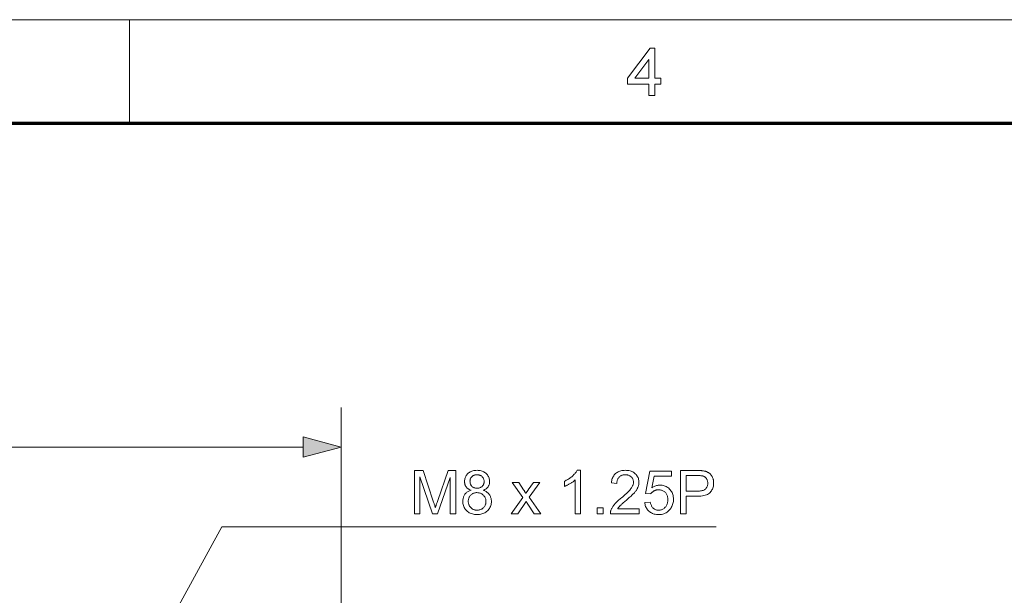
# Model space of a CAD drawing. Extents: x 8 to 406, y 8 to 280.
# Drawn here: x 201 to 251, y 251 to 280 of the extents above; entities that cross this region are included whole.
import ezdxf

# ---------------------------------------------------------------- set-up
doc = ezdxf.new("R2010")
doc.units = 0

msp = doc.modelspace()

# ---------------------------------------------------------------- linework, layer by layer
at = {"color": 11, "lineweight": 13}
msp.add_line((7.5, 280.5), (406.5, 280.5), dxfattribs=at)
at = {"color": 7, "lineweight": 13, "ltscale": 0.13125}
msp.add_line((207, 275.25), (207, 280.5), dxfattribs=at)
at = {"color": 150, "lineweight": 70}
msp.add_line((12.75, 275.25), (401.25, 275.25), dxfattribs=at)
at = {"color": 7, "lineweight": 13}
for p, q in [((217.737, 231.663), (217.737, 260.814)), ((169.669, 258.814), (215.805, 258.814))]:
    msp.add_line(p, q, dxfattribs=at)
for points in [[(233.336, 276.659), (233.336, 277.233), (232.254, 277.233), (232.254, 277.537), (233.403, 279.058), (233.64, 279.058), (233.64, 277.537), (233.944, 277.537), (233.944, 277.233), (233.64, 277.233), (233.64, 276.659)], [(233.336, 277.537), (233.336, 278.476), (232.627, 277.537)], [(215.805, 258.296), (217.737, 258.814), (215.805, 259.331)], [(221.447, 255.426), (221.447, 257.626), (221.885, 257.626), (222.406, 256.068), (222.42, 256.026), (222.433, 255.985), (222.445, 255.947), (222.457, 255.912), (222.468, 255.878), (222.478, 255.846), (222.487, 255.817), (222.496, 255.79), (222.504, 255.765), (222.511, 255.742), (222.518, 255.768), (222.527, 255.795), (222.537, 255.825), (222.547, 255.856), (222.559, 255.891), (222.571, 255.927), (222.584, 255.966), (222.597, 256.007), (222.612, 256.05), (222.628, 256.095), (223.154, 257.626), (223.546, 257.626), (223.546, 255.426), (223.265, 255.426), (223.265, 257.267), (222.626, 255.426), (222.363, 255.426), (221.727, 257.299), (221.727, 255.426)], [(224.322, 256.619), (224.289, 256.632), (224.258, 256.646), (224.229, 256.66), (224.201, 256.676), (224.176, 256.693), (224.152, 256.712), (224.129, 256.731), (224.109, 256.751), (224.09, 256.772), (224.073, 256.794), (224.057, 256.818), (224.044, 256.842), (224.031, 256.867), (224.021, 256.893), (224.012, 256.92), (224.005, 256.947), (223.999, 256.976), (223.995, 257.006), (223.993, 257.036), (223.992, 257.068), (223.993, 257.115), (223.999, 257.161), (224.007, 257.205), (224.019, 257.247), (224.035, 257.289), (224.054, 257.328), (224.076, 257.366), (224.102, 257.403), (224.132, 257.438), (224.164, 257.471), (224.2, 257.502), (224.238, 257.53), (224.278, 257.555), (224.321, 257.576), (224.365, 257.594), (224.412, 257.609), (224.462, 257.62), (224.513, 257.628), (224.567, 257.633), (224.624, 257.635), (224.68, 257.633), (224.734, 257.628), (224.786, 257.62), (224.836, 257.608), (224.884, 257.593), (224.929, 257.575), (224.972, 257.553), (225.012, 257.528), (225.051, 257.499), (225.087, 257.467), (225.121, 257.433), (225.15, 257.398), (225.177, 257.361), (225.2, 257.322), (225.219, 257.282), (225.235, 257.24), (225.247, 257.198), (225.256, 257.153), (225.261, 257.107), (225.263, 257.06), (225.262, 257.03), (225.26, 257), (225.256, 256.972), (225.25, 256.944), (225.243, 256.917), (225.234, 256.891), (225.223, 256.865), (225.211, 256.841), (225.198, 256.817), (225.183, 256.794), (225.166, 256.772), (225.147, 256.75), (225.127, 256.73), (225.105, 256.711), (225.081, 256.693), (225.056, 256.676), (225.029, 256.66), (225.001, 256.646), (224.971, 256.632), (224.939, 256.619), (224.978, 256.605), (225.016, 256.589), (225.052, 256.572), (225.085, 256.553), (225.117, 256.533), (225.147, 256.51), (225.175, 256.487), (225.201, 256.461), (225.225, 256.434), (225.247, 256.406), (225.267, 256.376), (225.285, 256.345), (225.301, 256.312), (225.315, 256.279), (225.326, 256.244), (225.336, 256.209), (225.343, 256.172), (225.349, 256.134), (225.352, 256.095), (225.353, 256.055), (225.351, 255.999), (225.345, 255.945), (225.335, 255.893), (225.321, 255.843), (225.303, 255.795), (225.281, 255.748), (225.255, 255.704), (225.225, 255.661), (225.191, 255.62), (225.153, 255.58), (225.112, 255.544), (225.068, 255.511), (225.022, 255.482), (224.973, 255.457), (224.922, 255.436), (224.868, 255.419), (224.812, 255.406), (224.753, 255.396), (224.692, 255.39), (224.628, 255.388), (224.564, 255.39), (224.503, 255.396), (224.444, 255.406), (224.388, 255.419), (224.334, 255.436), (224.283, 255.458), (224.234, 255.483), (224.188, 255.512), (224.144, 255.544), (224.103, 255.581), (224.065, 255.621), (224.031, 255.662), (224.001, 255.705), (223.975, 255.751), (223.953, 255.798), (223.935, 255.847), (223.921, 255.898), (223.911, 255.951), (223.905, 256.005), (223.903, 256.062), (223.904, 256.104), (223.908, 256.145), (223.913, 256.185), (223.921, 256.223), (223.93, 256.259), (223.942, 256.294), (223.957, 256.328), (223.973, 256.361), (223.991, 256.392), (224.012, 256.421), (224.035, 256.45), (224.059, 256.476), (224.086, 256.5), (224.114, 256.523), (224.144, 256.543), (224.176, 256.562), (224.21, 256.579), (224.245, 256.594), (224.283, 256.607)], [(224.268, 257.077), (224.269, 257.046), (224.272, 257.016), (224.277, 256.988), (224.284, 256.961), (224.293, 256.935), (224.304, 256.91), (224.317, 256.886), (224.332, 256.863), (224.349, 256.842), (224.368, 256.821), (224.389, 256.803), (224.411, 256.786), (224.434, 256.771), (224.458, 256.758), (224.484, 256.747), (224.511, 256.738), (224.539, 256.731), (224.568, 256.726), (224.598, 256.723), (224.63, 256.722), (224.66, 256.723), (224.69, 256.726), (224.718, 256.731), (224.745, 256.738), (224.772, 256.747), (224.797, 256.758), (224.82, 256.771), (224.843, 256.785), (224.865, 256.802), (224.885, 256.821), (224.904, 256.841), (224.921, 256.862), (224.936, 256.884), (224.949, 256.906), (224.96, 256.93), (224.969, 256.955), (224.976, 256.98), (224.981, 257.006), (224.984, 257.033), (224.985, 257.062), (224.984, 257.091), (224.981, 257.119), (224.976, 257.146), (224.969, 257.173), (224.959, 257.198), (224.948, 257.223), (224.935, 257.246), (224.919, 257.269), (224.902, 257.291), (224.882, 257.311), (224.861, 257.331), (224.839, 257.348), (224.816, 257.363), (224.792, 257.376), (224.767, 257.387), (224.741, 257.396), (224.714, 257.404), (224.686, 257.409), (224.657, 257.412), (224.627, 257.413), (224.596, 257.412), (224.567, 257.409), (224.539, 257.404), (224.511, 257.397), (224.485, 257.388), (224.46, 257.377), (224.436, 257.364), (224.413, 257.349), (224.391, 257.332), (224.37, 257.314), (224.351, 257.293), (224.333, 257.272), (224.318, 257.251), (224.305, 257.228), (224.293, 257.205), (224.284, 257.181), (224.277, 257.156), (224.272, 257.13), (224.269, 257.104)], [(229.877, 255.426), (229.607, 255.426), (229.607, 257.147), (229.587, 257.128), (229.566, 257.11), (229.543, 257.091), (229.52, 257.073), (229.495, 257.054), (229.468, 257.035), (229.441, 257.017), (229.412, 256.998), (229.382, 256.98), (229.351, 256.961), (229.32, 256.943), (229.289, 256.926), (229.259, 256.909), (229.23, 256.894), (229.201, 256.88), (229.173, 256.866), (229.146, 256.854), (229.119, 256.842), (229.093, 256.831), (229.067, 256.821), (229.067, 257.083), (229.112, 257.104), (229.155, 257.127), (229.198, 257.151), (229.239, 257.175), (229.279, 257.2), (229.318, 257.227), (229.356, 257.254), (229.393, 257.282), (229.429, 257.311), (229.463, 257.341), (229.496, 257.371), (229.527, 257.401), (229.556, 257.431), (229.583, 257.46), (229.608, 257.49), (229.631, 257.519), (229.652, 257.548), (229.671, 257.577), (229.688, 257.606), (229.703, 257.635), (229.877, 257.635)], [(232.843, 255.685), (232.843, 255.426), (231.389, 255.426), (231.388, 255.445), (231.389, 255.464), (231.39, 255.484), (231.392, 255.503), (231.395, 255.521), (231.398, 255.54), (231.403, 255.559), (231.408, 255.577), (231.414, 255.595), (231.42, 255.613), (231.432, 255.643), (231.445, 255.673), (231.459, 255.702), (231.475, 255.732), (231.492, 255.761), (231.511, 255.79), (231.531, 255.819), (231.552, 255.848), (231.574, 255.877), (231.598, 255.906), (231.623, 255.935), (231.651, 255.965), (231.681, 255.996), (231.713, 256.028), (231.747, 256.061), (231.784, 256.095), (231.822, 256.13), (231.863, 256.165), (231.906, 256.202), (231.951, 256.239), (232.021, 256.297), (232.086, 256.352), (232.146, 256.405), (232.201, 256.455), (232.252, 256.503), (232.298, 256.548), (232.34, 256.591), (232.376, 256.632), (232.409, 256.67), (232.436, 256.705), (232.46, 256.739), (232.481, 256.773), (232.5, 256.807), (232.517, 256.84), (232.531, 256.872), (232.542, 256.905), (232.551, 256.936), (232.557, 256.968), (232.561, 256.999), (232.562, 257.03), (232.561, 257.062), (232.558, 257.092), (232.552, 257.122), (232.544, 257.15), (232.533, 257.178), (232.521, 257.205), (232.506, 257.23), (232.489, 257.255), (232.469, 257.278), (232.447, 257.301), (232.424, 257.322), (232.399, 257.341), (232.372, 257.357), (232.344, 257.371), (232.315, 257.384), (232.284, 257.394), (232.252, 257.401), (232.219, 257.407), (232.184, 257.41), (232.148, 257.411), (232.11, 257.41), (232.073, 257.406), (232.038, 257.401), (232.004, 257.392), (231.972, 257.382), (231.942, 257.369), (231.913, 257.354), (231.886, 257.336), (231.86, 257.316), (231.836, 257.294), (231.814, 257.27), (231.794, 257.244), (231.776, 257.216), (231.761, 257.186), (231.748, 257.155), (231.737, 257.121), (231.729, 257.086), (231.722, 257.049), (231.719, 257.01), (231.717, 256.97), (231.44, 256.999), (231.447, 257.059), (231.457, 257.117), (231.471, 257.172), (231.488, 257.223), (231.508, 257.272), (231.531, 257.318), (231.557, 257.361), (231.586, 257.401), (231.619, 257.438), (231.654, 257.472), (231.693, 257.503), (231.734, 257.531), (231.777, 257.555), (231.824, 257.576), (231.872, 257.594), (231.923, 257.609), (231.977, 257.62), (232.034, 257.628), (232.092, 257.633), (232.154, 257.635), (232.216, 257.633), (232.275, 257.628), (232.332, 257.619), (232.386, 257.607), (232.438, 257.591), (232.486, 257.572), (232.533, 257.549), (232.576, 257.522), (232.617, 257.493), (232.655, 257.459), (232.69, 257.423), (232.722, 257.386), (232.749, 257.346), (232.773, 257.305), (232.794, 257.263), (232.81, 257.218), (232.823, 257.172), (232.832, 257.124), (232.838, 257.075), (232.84, 257.024), (232.839, 256.998), (232.838, 256.971), (232.835, 256.945), (232.831, 256.919), (232.826, 256.893), (232.82, 256.867), (232.813, 256.841), (232.805, 256.816), (232.796, 256.79), (232.786, 256.764), (232.774, 256.739), (232.761, 256.713), (232.747, 256.687), (232.731, 256.66), (232.714, 256.633), (232.695, 256.606), (232.675, 256.579), (232.654, 256.552), (232.631, 256.524), (232.606, 256.496), (232.58, 256.466), (232.55, 256.435), (232.516, 256.402), (232.48, 256.366), (232.44, 256.328), (232.396, 256.289), (232.35, 256.247), (232.3, 256.203), (232.247, 256.157), (232.19, 256.109), (232.143, 256.069), (232.1, 256.032), (232.06, 255.998), (232.023, 255.966), (231.99, 255.937), (231.961, 255.911), (231.935, 255.887), (231.912, 255.866), (231.893, 255.848), (231.878, 255.832), (231.864, 255.817), (231.851, 255.803), (231.839, 255.788), (231.826, 255.773), (231.815, 255.759), (231.804, 255.744), (231.793, 255.729), (231.783, 255.715), (231.773, 255.7), (231.764, 255.685)], [(233.132, 256.002), (233.416, 256.026), (233.423, 255.986), (233.432, 255.947), (233.442, 255.911), (233.455, 255.877), (233.468, 255.845), (233.484, 255.815), (233.501, 255.786), (233.52, 255.76), (233.54, 255.737), (233.562, 255.715), (233.586, 255.695), (233.61, 255.677), (233.635, 255.661), (233.662, 255.648), (233.689, 255.636), (233.717, 255.627), (233.746, 255.62), (233.776, 255.615), (233.807, 255.611), (233.839, 255.61), (233.878, 255.612), (233.915, 255.616), (233.951, 255.624), (233.986, 255.634), (234.019, 255.647), (234.052, 255.663), (234.083, 255.682), (234.113, 255.704), (234.142, 255.729), (234.169, 255.757), (234.195, 255.788), (234.218, 255.82), (234.238, 255.854), (234.256, 255.89), (234.271, 255.929), (234.283, 255.968), (234.292, 256.01), (234.299, 256.054), (234.303, 256.1), (234.304, 256.148), (234.303, 256.193), (234.299, 256.236), (234.293, 256.277), (234.284, 256.317), (234.272, 256.354), (234.258, 256.39), (234.241, 256.423), (234.221, 256.455), (234.199, 256.485), (234.175, 256.512), (234.148, 256.538), (234.119, 256.56), (234.09, 256.58), (234.058, 256.598), (234.025, 256.612), (233.99, 256.624), (233.954, 256.634), (233.916, 256.641), (233.876, 256.645), (233.835, 256.646), (233.809, 256.645), (233.784, 256.643), (233.759, 256.641), (233.734, 256.636), (233.711, 256.631), (233.687, 256.624), (233.664, 256.617), (233.642, 256.608), (233.62, 256.598), (233.599, 256.587), (233.579, 256.574), (233.559, 256.561), (233.54, 256.548), (233.522, 256.534), (233.505, 256.518), (233.489, 256.503), (233.474, 256.486), (233.46, 256.469), (233.446, 256.451), (233.434, 256.433), (233.18, 256.466), (233.394, 257.596), (234.488, 257.596), (234.488, 257.338), (233.61, 257.338), (233.491, 256.746), (233.531, 256.773), (233.571, 256.796), (233.612, 256.817), (233.653, 256.835), (233.694, 256.85), (233.736, 256.862), (233.778, 256.872), (233.82, 256.879), (233.863, 256.883), (233.907, 256.884), (233.963, 256.882), (234.018, 256.876), (234.072, 256.866), (234.123, 256.853), (234.172, 256.835), (234.22, 256.813), (234.266, 256.787), (234.31, 256.757), (234.352, 256.723), (234.393, 256.685), (234.431, 256.644), (234.464, 256.6), (234.494, 256.555), (234.52, 256.507), (234.542, 256.457), (234.559, 256.404), (234.573, 256.35), (234.583, 256.293), (234.589, 256.233), (234.591, 256.172), (234.589, 256.113), (234.584, 256.055), (234.575, 256), (234.563, 255.946), (234.548, 255.893), (234.528, 255.842), (234.506, 255.793), (234.48, 255.746), (234.45, 255.7), (234.417, 255.655), (234.373, 255.605), (234.326, 255.559), (234.276, 255.519), (234.223, 255.484), (234.167, 255.455), (234.107, 255.431), (234.045, 255.412), (233.979, 255.399), (233.911, 255.391), (233.839, 255.388), (233.78, 255.39), (233.724, 255.395), (233.669, 255.403), (233.617, 255.415), (233.567, 255.43), (233.519, 255.449), (233.473, 255.471), (233.43, 255.496), (233.388, 255.524), (233.349, 255.556), (233.313, 255.591), (233.28, 255.628), (233.25, 255.667), (233.223, 255.708), (233.2, 255.752), (233.18, 255.797), (233.163, 255.845), (233.15, 255.895), (233.139, 255.948)], [(234.951, 255.426), (234.951, 257.626), (235.781, 257.626), (235.824, 257.626), (235.865, 257.625), (235.903, 257.624), (235.94, 257.622), (235.974, 257.621), (236.007, 257.618), (236.037, 257.615), (236.065, 257.612), (236.092, 257.609), (236.116, 257.605), (236.148, 257.599), (236.178, 257.592), (236.208, 257.584), (236.237, 257.575), (236.265, 257.566), (236.291, 257.555), (236.317, 257.543), (236.341, 257.53), (236.365, 257.517), (236.387, 257.502), (236.409, 257.486), (236.429, 257.469), (236.449, 257.451), (236.468, 257.432), (236.486, 257.411), (236.503, 257.389), (236.52, 257.366), (236.535, 257.342), (236.55, 257.316), (236.564, 257.29), (236.576, 257.262), (236.588, 257.234), (236.598, 257.205), (236.606, 257.176), (236.614, 257.146), (236.62, 257.116), (236.624, 257.085), (236.628, 257.054), (236.63, 257.022), (236.63, 256.99), (236.629, 256.934), (236.623, 256.881), (236.614, 256.829), (236.602, 256.779), (236.586, 256.73), (236.566, 256.684), (236.543, 256.639), (236.516, 256.596), (236.486, 256.554), (236.452, 256.515), (236.413, 256.478), (236.369, 256.445), (236.319, 256.415), (236.263, 256.39), (236.201, 256.369), (236.134, 256.351), (236.061, 256.338), (235.982, 256.328), (235.897, 256.322), (235.807, 256.32), (235.242, 256.32), (235.242, 255.426)], [(235.242, 256.58), (235.811, 256.58), (235.866, 256.581), (235.917, 256.584), (235.966, 256.589), (236.011, 256.597), (236.052, 256.606), (236.091, 256.618), (236.126, 256.631), (236.158, 256.647), (236.186, 256.665), (236.212, 256.685), (236.234, 256.707), (236.254, 256.73), (236.272, 256.756), (236.288, 256.783), (236.301, 256.811), (236.311, 256.842), (236.32, 256.874), (236.326, 256.908), (236.329, 256.943), (236.33, 256.98), (236.33, 257.008), (236.328, 257.034), (236.324, 257.06), (236.319, 257.085), (236.313, 257.109), (236.305, 257.132), (236.296, 257.154), (236.286, 257.176), (236.274, 257.197), (236.261, 257.217), (236.246, 257.236), (236.231, 257.253), (236.215, 257.27), (236.198, 257.285), (236.18, 257.298), (236.161, 257.311), (236.141, 257.322), (236.121, 257.331), (236.099, 257.34), (236.077, 257.347), (236.061, 257.35), (236.042, 257.354), (236.021, 257.357), (235.998, 257.359), (235.972, 257.361), (235.944, 257.363), (235.913, 257.364), (235.879, 257.365), (235.843, 257.366), (235.805, 257.366), (235.242, 257.366)], [(226.364, 255.426), (226.947, 256.254), (226.408, 257.02), (226.745, 257.02), (226.99, 256.646), (227.004, 256.625), (227.017, 256.605), (227.029, 256.585), (227.041, 256.566), (227.052, 256.548), (227.063, 256.53), (227.074, 256.514), (227.083, 256.497), (227.092, 256.482), (227.101, 256.467), (227.114, 256.487), (227.127, 256.506), (227.14, 256.525), (227.152, 256.543), (227.165, 256.561), (227.177, 256.578), (227.188, 256.595), (227.2, 256.611), (227.212, 256.627), (227.223, 256.643), (227.491, 257.02), (227.814, 257.02), (227.263, 256.269), (227.856, 255.426), (227.524, 255.426), (227.197, 255.921), (227.11, 256.055), (226.691, 255.426)], [(224.181, 256.061), (224.181, 256.038), (224.183, 256.015), (224.186, 255.992), (224.19, 255.969), (224.195, 255.947), (224.201, 255.925), (224.208, 255.902), (224.216, 255.88), (224.225, 255.859), (224.236, 255.837), (224.247, 255.816), (224.26, 255.796), (224.273, 255.777), (224.288, 255.758), (224.304, 255.741), (224.321, 255.725), (224.338, 255.71), (224.357, 255.695), (224.377, 255.682), (224.398, 255.67), (224.42, 255.658), (224.442, 255.648), (224.465, 255.639), (224.488, 255.632), (224.511, 255.625), (224.534, 255.62), (224.558, 255.616), (224.582, 255.613), (224.606, 255.611), (224.631, 255.61), (224.669, 255.612), (224.706, 255.615), (224.741, 255.622), (224.775, 255.63), (224.808, 255.642), (224.839, 255.655), (224.869, 255.671), (224.898, 255.69), (224.925, 255.711), (224.951, 255.735), (224.975, 255.761), (224.996, 255.787), (225.015, 255.816), (225.031, 255.845), (225.045, 255.876), (225.057, 255.909), (225.065, 255.942), (225.072, 255.977), (225.075, 256.014), (225.077, 256.052), (225.075, 256.09), (225.072, 256.127), (225.065, 256.163), (225.056, 256.197), (225.044, 256.23), (225.03, 256.261), (225.013, 256.292), (224.994, 256.32), (224.972, 256.348), (224.947, 256.374), (224.92, 256.398), (224.892, 256.42), (224.863, 256.439), (224.833, 256.456), (224.801, 256.47), (224.768, 256.481), (224.733, 256.49), (224.697, 256.497), (224.66, 256.5), (224.622, 256.502), (224.585, 256.501), (224.548, 256.497), (224.514, 256.49), (224.48, 256.482), (224.448, 256.47), (224.417, 256.456), (224.387, 256.44), (224.359, 256.421), (224.332, 256.4), (224.306, 256.376), (224.282, 256.35), (224.261, 256.323), (224.242, 256.294), (224.226, 256.265), (224.212, 256.234), (224.201, 256.202), (224.192, 256.168), (224.186, 256.134), (224.182, 256.098)], [(230.721, 255.426), (230.721, 255.733), (231.028, 255.733), (231.028, 255.426)]]:
    msp.add_lwpolyline(points, close=True, dxfattribs=at)
msp.add_lwpolyline([(204.737, 242.083), (211.679, 254.774), (236.764, 254.774)], dxfattribs=at)
msp.add_solid([(215.805, 258.296), (217.737, 258.814), (215.805, 258.296), (215.805, 259.331)], dxfattribs=at)

doc.saveas('drawing.dxf')
